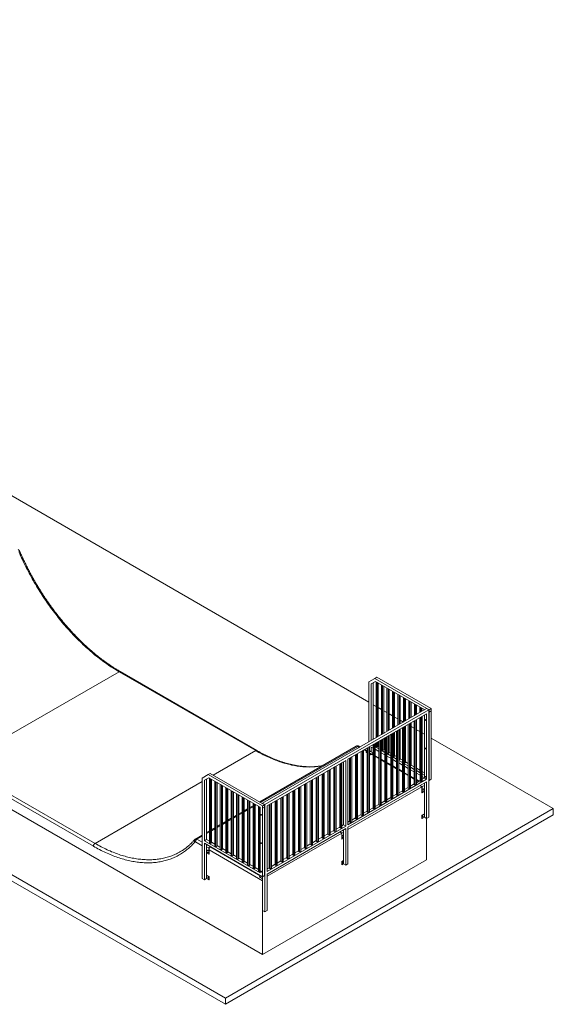
# Model space of a CAD drawing. Units: millimetres. Extents: x 873 to 82087, y 909 to 48932.
# Drawn here: x 75183 to 82087, y 24435 to 37171 of the extents above; entities that cross this region are included whole.
import ezdxf

# ---------------------------------------------------------------- set-up
doc = ezdxf.new("R2010")
doc.units = ezdxf.units.MM
doc.layers.add('ISOMETRIC', color=7, linetype='Continuous')

# ---------------------------------------------------------------- blocks, each defined once
blk = doc.blocks.new('B110E')
at = {"linetype": 'Continuous', "lineweight": 15}
for p, q in [((79702, 28343), (64409, 37171)), ((60167, 34722), (77844, 24516)), ((60167, 34640), (77844, 24435)), ((78324, 25078), (67518, 31316)), ((74390, 27537), (76469, 28737)), ((78237, 27716), (76469, 28737)), ((78252, 27718), (76484, 28738)), ((79805, 28667), (79777, 28651)), ((80508, 28261), (79805, 28667)), ((79702, 28607), (79777, 28651)), ((79702, 28607), (79702, 27829)), ((79788, 28611), (79730, 28578)), ((79758, 28594), (79730, 28578)), ((79730, 28578), (79730, 27845)), ((79788, 28611), (79758, 28594)), ((79758, 28594), (79758, 27861)), ((80479, 28245), (79777, 28651)), ((80423, 28245), (79788, 28611)), ((79794, 28608), (79794, 27882)), ((79808, 28600), (79808, 27890)), ((79822, 28592), (79822, 27898)), ((79864, 28567), (79864, 27922)), ((79878, 28559), (79878, 27931)), ((79893, 28551), (79893, 27939)), ((79935, 28527), (79935, 27963)), ((79949, 28518), (79949, 27971)), ((79963, 28510), (79963, 27980)), ((80006, 28486), (80006, 28004)), ((80020, 28478), (80020, 28012)), ((80034, 28469), (80034, 28020)), ((80076, 28445), (80076, 28045)), ((80091, 28437), (80091, 28053)), ((80105, 28429), (80105, 28061)), ((80147, 28404), (80147, 28086)), ((79794, 28289), (79758, 28310)), ((80161, 28396), (80161, 28094)), ((80175, 28388), (80175, 28102)), ((80218, 28363), (80218, 28127)), ((80232, 28355), (80232, 28135)), ((80246, 28347), (80246, 28143)), ((80289, 28323), (80289, 28167)), ((80303, 28314), (80303, 28176)), ((80317, 28306), (80317, 28184)), ((80359, 28282), (80359, 28208)), ((78326, 27035), (80448, 28259)), ((78355, 27018), (80476, 28243)), ((79429, 27606), (80448, 28194)), ((79864, 28249), (79822, 28273)), ((79935, 28208), (79893, 28232)), ((80006, 28167), (79963, 28192)), ((80076, 28126), (80034, 28151)), ((80373, 28274), (80373, 28216)), ((80377, 28153), (80377, 27312)), ((80388, 28265), (80388, 28225)), ((80391, 28161), (80391, 27320)), ((80419, 28178), (80419, 27361)), ((80448, 28259), (80476, 28243)), ((80448, 28194), (80448, 27345)), ((80476, 28243), (80476, 26855)), ((80479, 28245), (80508, 28261)), ((80479, 28245), (80479, 27330)), ((80481, 28244), (80506, 28258)), ((80481, 28215), (80481, 28244)), ((80506, 28230), (80481, 28215)), ((80481, 28215), (80506, 28230)), ((80506, 28258), (80506, 28230)), ((80506, 28230), (80506, 28258)), ((80506, 28230), (80506, 28230)), ((80508, 27347), (80508, 28261)), ((80147, 28086), (80105, 28110)), ((80149, 28021), (80149, 27180)), ((80163, 28030), (80163, 27189)), ((80175, 28037), (80175, 27563)), ((80211, 28049), (80203, 28053)), ((80211, 28057), (80211, 27232)), ((80225, 28065), (80225, 27224)), ((80239, 28074), (80239, 27232)), ((80246, 28078), (80246, 27522)), ((80287, 28005), (80246, 28028)), ((80287, 28101), (80287, 27276)), ((80301, 28109), (80301, 27268)), ((80315, 28117), (80315, 27276)), ((80317, 28118), (80317, 27481)), ((80359, 28143), (80359, 27441)), ((80363, 28145), (80363, 27320)), ((79935, 27898), (79935, 27057)), ((79949, 27906), (79949, 27677)), ((79963, 27914), (79963, 27686)), ((79983, 27926), (79983, 27101)), ((79997, 27934), (79997, 27093)), ((80011, 27942), (80011, 27101)), ((80020, 27947), (80020, 27637)), ((80034, 27955), (80034, 27645)), ((80059, 27969), (80059, 27145)), ((80073, 27978), (80073, 27137)), ((80087, 27986), (80087, 27145)), ((80091, 27988), (80091, 27596)), ((80105, 27996), (80105, 27604)), ((80135, 28013), (80135, 27189)), ((80359, 27963), (80317, 27987)), ((80419, 27928), (80391, 27945)), ((79536, 27773), (78288, 27053)), ((79556, 27771), (78299, 27046)), ((79579, 27758), (79556, 27771)), ((79588, 27763), (79571, 27773)), ((79707, 27766), (79707, 26925)), ((79755, 27782), (79744, 27788)), ((79755, 27794), (79755, 26969)), ((79769, 27802), (79769, 26961)), ((79783, 27810), (79783, 26969)), ((79794, 27792), (79783, 27798)), ((79831, 27738), (79783, 27765)), ((79794, 27816), (79794, 27767)), ((79794, 27767), (79808, 27759)), ((79808, 27825), (79808, 27759)), ((79808, 27759), (79822, 27767)), ((79822, 27833), (79822, 27767)), ((79831, 27770), (79822, 27775)), ((79831, 27838), (79831, 27013)), ((79845, 27846), (79845, 27005)), ((79859, 27854), (79859, 27013)), ((79864, 27857), (79864, 27726)), ((79878, 27865), (79878, 27718)), ((79893, 27873), (79893, 27726)), ((79907, 27882), (79907, 27057)), ((79921, 27890), (79921, 27049)), ((82087, 26966), (80508, 27877)), ((77687, 27399), (78237, 27716)), ((79527, 27662), (79527, 26838)), ((79541, 27670), (79541, 26829)), ((79555, 27679), (79555, 26838)), ((79603, 27706), (79603, 26881)), ((79617, 27714), (79617, 26873)), ((79631, 27722), (79631, 26881)), ((79675, 27703), (79636, 27725)), ((79679, 27711), (79645, 27730)), ((79666, 27698), (79679, 27705)), ((79679, 27691), (79666, 27698)), ((79666, 27694), (79666, 27698)), ((79679, 27687), (79666, 27694)), ((79679, 27750), (79679, 26925)), ((79693, 27758), (79693, 26917)), ((79730, 27702), (79707, 27715)), ((79723, 27665), (79707, 27674)), ((79723, 27662), (79707, 27671)), ((79724, 27675), (79720, 27677)), ((79723, 27665), (79755, 27684)), ((79755, 27680), (79723, 27662)), ((79723, 27662), (79723, 27665)), ((79730, 27763), (79730, 27702)), ((79755, 27749), (79730, 27763)), ((79755, 27688), (79730, 27702)), ((79755, 27657), (79734, 27668)), ((79755, 27667), (79743, 27673)), ((79831, 27705), (79783, 27733)), ((79831, 27623), (79783, 27650)), ((79831, 27613), (79783, 27640)), ((79864, 27751), (79859, 27754)), ((79907, 27694), (79859, 27721)), ((79907, 27661), (79859, 27689)), ((79864, 27726), (79878, 27718)), ((79878, 27718), (79893, 27726)), ((79907, 27726), (79893, 27735)), ((79935, 27686), (79949, 27677)), ((79983, 27650), (79935, 27677)), ((79983, 27617), (79935, 27645)), ((79949, 27677), (79963, 27686)), ((79983, 27683), (79963, 27694)), ((80011, 27642), (80020, 27637)), ((80020, 27637), (80034, 27645)), ((80059, 27639), (80034, 27653)), ((74390, 27537), (76158, 26516)), ((78383, 27002), (79401, 27590)), ((79276, 27517), (79276, 26676)), ((79323, 27545), (79323, 26720)), ((79338, 27553), (79338, 26712)), ((79352, 27561), (79352, 26720)), ((79373, 27573), (79373, 26757)), ((79401, 27590), (79401, 26741)), ((79429, 27606), (79429, 26757)), ((79451, 27618), (79451, 26794)), ((79465, 27627), (79465, 26785)), ((79479, 27635), (79479, 26794)), ((79907, 27579), (79859, 27607)), ((79907, 27569), (79859, 27596)), ((79983, 27535), (79935, 27563)), ((79983, 27525), (79935, 27552)), ((80059, 27606), (80011, 27634)), ((80059, 27573), (80011, 27601)), ((80059, 27491), (80011, 27519)), ((80087, 27598), (80091, 27596)), ((80135, 27562), (80087, 27590)), ((80135, 27529), (80087, 27557)), ((80091, 27596), (80105, 27604)), ((80135, 27595), (80105, 27612)), ((80163, 27556), (80175, 27563)), ((80211, 27518), (80163, 27546)), ((80211, 27486), (80163, 27513)), ((80211, 27551), (80175, 27571)), ((80239, 27518), (80246, 27522)), ((80287, 27507), (80246, 27530)), ((76137, 26480), (74369, 27500)), ((77545, 27362), (77620, 27406)), ((77648, 27422), (77620, 27406)), ((78323, 27000), (77620, 27406)), ((78351, 27016), (77648, 27422)), ((79048, 27386), (79048, 26545)), ((79095, 27413), (79095, 26589)), ((79109, 27421), (79109, 26580)), ((79124, 27430), (79124, 26589)), ((79171, 27457), (79171, 26632)), ((79185, 27465), (79185, 26624)), ((79200, 27473), (79200, 26632)), ((79247, 27501), (79247, 26676)), ((79262, 27509), (79262, 26668)), ((80059, 27481), (80011, 27509)), ((80135, 27447), (80087, 27475)), ((80135, 27437), (80087, 27465)), ((80211, 27403), (80163, 27431)), ((80211, 27393), (80163, 27421)), ((80287, 27474), (80239, 27502)), ((80287, 27442), (80239, 27469)), ((80287, 27360), (80239, 27387)), ((80315, 27480), (80317, 27481)), ((80363, 27430), (80315, 27458)), ((80363, 27398), (80315, 27425)), ((80359, 27465), (80317, 27490)), ((80359, 27441), (80363, 27439)), ((80419, 27430), (80391, 27447)), ((80419, 27398), (80391, 27414)), ((76158, 26516), (77545, 27317)), ((77545, 27362), (77545, 26061)), ((77632, 27366), (77573, 27332)), ((77602, 27349), (77573, 27332)), ((77573, 27332), (77573, 26551)), ((77632, 27366), (77602, 27349)), ((77602, 27349), (77602, 26567)), ((78295, 26984), (77632, 27366)), ((77637, 27363), (77637, 26522)), ((77651, 27355), (77651, 26514)), ((77665, 27347), (77665, 26522)), ((77708, 27322), (77708, 26481)), ((77722, 27314), (77722, 26473)), ((77736, 27306), (77736, 26481)), ((77778, 27282), (77778, 26441)), ((77792, 27273), (77792, 26432)), ((77807, 27265), (77807, 26441)), ((78867, 27282), (78867, 26457)), ((78881, 27290), (78881, 26449)), ((78896, 27298), (78896, 26457)), ((78943, 27325), (78943, 26501)), ((78957, 27334), (78957, 26493)), ((78972, 27342), (78972, 26501)), ((79019, 27369), (79019, 26545)), ((79033, 27378), (79033, 26536)), ((79429, 26757), (80448, 27345)), ((79429, 26724), (80448, 27312)), ((80287, 27349), (80239, 27377)), ((80239, 27257), (80287, 27285)), ((80287, 27276), (80301, 27268)), ((80301, 27268), (80315, 27276)), ((80352, 27322), (80315, 27343)), ((80343, 27317), (80315, 27333)), ((80315, 27301), (80363, 27328)), ((80363, 27320), (80377, 27312)), ((80388, 27249), (80364, 27263)), ((80366, 27265), (80391, 27251)), ((80377, 27312), (80391, 27320)), ((80419, 27365), (80391, 27381)), ((80391, 27345), (80419, 27361)), ((80419, 27267), (80391, 27251)), ((80448, 27345), (80419, 27361)), ((80419, 27296), (80419, 26855)), ((80448, 27312), (80448, 26838)), ((80479, 27330), (80476, 27332)), ((80479, 27330), (80508, 27347)), ((77849, 27241), (77849, 26400)), ((77863, 27233), (77863, 26392)), ((77877, 27224), (77877, 26400)), ((77920, 27200), (77920, 26359)), ((77934, 27192), (77934, 26351)), ((77948, 27184), (77948, 26359)), ((77990, 27159), (77990, 26318)), ((78005, 27151), (78005, 26310)), ((78019, 27143), (78019, 26318)), ((78639, 27150), (78639, 26325)), ((78653, 27158), (78653, 26317)), ((78668, 27166), (78668, 26325)), ((78715, 27194), (78715, 26369)), ((78729, 27202), (78729, 26361)), ((78744, 27210), (78744, 26369)), ((78791, 27238), (78791, 26413)), ((78805, 27246), (78805, 26405)), ((78820, 27254), (78820, 26413)), ((79429, 26696), (80388, 27249)), ((80011, 27125), (80059, 27153)), ((80059, 27145), (80073, 27137)), ((80073, 27137), (80087, 27145)), ((80087, 27169), (80135, 27197)), ((80135, 27189), (80149, 27180)), ((80149, 27180), (80163, 27189)), ((80163, 27213), (80211, 27241)), ((80211, 27232), (80225, 27224)), ((80225, 27224), (80239, 27232)), ((80388, 27171), (80388, 27249)), ((80391, 27169), (80388, 27171)), ((80391, 27169), (80391, 27251)), ((80391, 27169), (80419, 27186)), ((80406, 27222), (80406, 27223)), ((80406, 27197), (80406, 27198)), ((78061, 27118), (78061, 26277)), ((78075, 27110), (78075, 26269)), ((78089, 27102), (78089, 26277)), ((78132, 27077), (78132, 26236)), ((78146, 27069), (78146, 26228)), ((78160, 27061), (78160, 26236)), ((78203, 27004), (78160, 26979)), ((78203, 27037), (78203, 26196)), ((78217, 27029), (78217, 26187)), ((78231, 27020), (78231, 27020)), ((78231, 27020), (78231, 26196)), ((78243, 27014), (78231, 27007)), ((78323, 27000), (78351, 27016)), ((78325, 26999), (78349, 27013)), ((78326, 27035), (78355, 27018)), ((78326, 27031), (78326, 27035)), ((78328, 27032), (78353, 27017)), ((78328, 27030), (78328, 27032)), ((78349, 27013), (78349, 26985)), ((78349, 26985), (78349, 27013)), ((78351, 27016), (78353, 27017)), ((78351, 27016), (78351, 26102)), ((78353, 27017), (78353, 26989)), ((78355, 27018), (78355, 25630)), ((78383, 27002), (78383, 26153)), ((78411, 27018), (78411, 26194)), ((78425, 27026), (78425, 26185)), ((78439, 27035), (78439, 26194)), ((78487, 27062), (78487, 26237)), ((78501, 27070), (78501, 26229)), ((78516, 27079), (78516, 26237)), ((78563, 27106), (78563, 26281)), ((78577, 27114), (78577, 26273)), ((78592, 27122), (78592, 26281)), ((79783, 26994), (79831, 27021)), ((79831, 27013), (79845, 27005)), ((79845, 27005), (79859, 27013)), ((79859, 27038), (79907, 27065)), ((79907, 27057), (79921, 27049)), ((79921, 27049), (79935, 27057)), ((79935, 27081), (79983, 27109)), ((79983, 27101), (79997, 27093)), ((79997, 27093), (80011, 27101)), ((77844, 24516), (82087, 26966)), ((77844, 24435), (82087, 26884)), ((77990, 26881), (77948, 26857)), ((78061, 26922), (78019, 26898)), ((78061, 26909), (78019, 26884)), ((78132, 26963), (78089, 26939)), ((78132, 26950), (78089, 26925)), ((78203, 26990), (78160, 26966)), ((78273, 26996), (78273, 26155)), ((78287, 26988), (78287, 26147)), ((78295, 26984), (78295, 26134)), ((78323, 27000), (78323, 26085)), ((78325, 26970), (78325, 26999)), ((78349, 26985), (78325, 26970)), ((78325, 26970), (78349, 26985)), ((78349, 26985), (78349, 26985)), ((78353, 26989), (78351, 26990)), ((79555, 26862), (79603, 26890)), ((79603, 26881), (79617, 26873)), ((79617, 26873), (79631, 26881)), ((79631, 26906), (79679, 26933)), ((79679, 26925), (79693, 26917)), ((79693, 26917), (79707, 26925)), ((79707, 26950), (79755, 26977)), ((79755, 26969), (79769, 26961)), ((79769, 26961), (79783, 26969)), ((80388, 26881), (80419, 26899)), ((80388, 26840), (80388, 26881)), ((80388, 26881), (80391, 26879)), ((80419, 26896), (80391, 26879)), ((80391, 26879), (80391, 26838)), ((82087, 26966), (82087, 26884)), ((77778, 26759), (77736, 26734)), ((77849, 26800), (77807, 26775)), ((77849, 26786), (77807, 26762)), ((77920, 26841), (77877, 26816)), ((77920, 26827), (77877, 26803)), ((77990, 26868), (77948, 26843)), ((79352, 26745), (79373, 26757)), ((79401, 26741), (79373, 26757)), ((79429, 26790), (79451, 26802)), ((79451, 26794), (79465, 26785)), ((79465, 26785), (79479, 26794)), ((79479, 26818), (79527, 26846)), ((79527, 26838), (79541, 26829)), ((79541, 26829), (79555, 26838)), ((80391, 26838), (80388, 26840)), ((80419, 26855), (80391, 26838)), ((80402, 26869), (80402, 26869)), ((80419, 26855), (80448, 26838)), ((80446, 26840), (80446, 26302)), ((80448, 26838), (80476, 26855)), ((77545, 26624), (77457, 26573)), ((77637, 26677), (77602, 26657)), ((77637, 26664), (77602, 26643)), ((77708, 26718), (77665, 26694)), ((77708, 26705), (77665, 26680)), ((77778, 26745), (77736, 26721)), ((78383, 26153), (79401, 26741)), ((78383, 26120), (79401, 26708)), ((78383, 26092), (79349, 26649)), ((79124, 26613), (79171, 26641)), ((79171, 26632), (79185, 26624)), ((79185, 26624), (79200, 26632)), ((79200, 26657), (79247, 26684)), ((79247, 26676), (79262, 26668)), ((79262, 26668), (79276, 26676)), ((79276, 26701), (79323, 26728)), ((79323, 26720), (79338, 26712)), ((79349, 26649), (79324, 26663)), ((79327, 26665), (79352, 26651)), ((79338, 26712), (79352, 26720)), ((79349, 26571), (79349, 26649)), ((79373, 26663), (79352, 26651)), ((79352, 26651), (79352, 26569)), ((79373, 26692), (79373, 26251)), ((79401, 26708), (79401, 26234)), ((79429, 26724), (79429, 26251)), ((77545, 26483), (77456, 26535)), ((77545, 26611), (77477, 26571)), ((77477, 26571), (77545, 26532)), ((77602, 26567), (77573, 26551)), ((78295, 26134), (77573, 26551)), ((78323, 26085), (77573, 26518)), ((77573, 26518), (77573, 26045)), ((77637, 26547), (77602, 26567)), ((77602, 26502), (77602, 26473)), ((77606, 26497), (77609, 26495)), ((77637, 26522), (77651, 26514)), ((77651, 26514), (77665, 26522)), ((77708, 26506), (77665, 26530)), ((78896, 26481), (78943, 26509)), ((78943, 26501), (78957, 26493)), ((78957, 26493), (78972, 26501)), ((78972, 26525), (79019, 26553)), ((79019, 26545), (79033, 26536)), ((79033, 26536), (79048, 26545)), ((79048, 26569), (79095, 26597)), ((79095, 26589), (79109, 26580)), ((79109, 26580), (79124, 26589)), ((79352, 26569), (79349, 26571)), ((79352, 26569), (79373, 26581)), ((77602, 26473), (77602, 26392)), ((77630, 26457), (77602, 26473)), ((77602, 26392), (77602, 26102)), ((77630, 26375), (77602, 26392)), ((77630, 26457), (77655, 26471)), ((77630, 26375), (77630, 26457)), ((77633, 26377), (77630, 26375)), ((77657, 26470), (77633, 26455)), ((77633, 26455), (77633, 26377)), ((78324, 26034), (77633, 26432)), ((77640, 26476), (77640, 26476)), ((77640, 26476), (77645, 26474)), ((77655, 26468), (78303, 26094)), ((77708, 26481), (77722, 26473)), ((77722, 26473), (77736, 26481)), ((77778, 26465), (77736, 26490)), ((77778, 26441), (77792, 26432)), ((77792, 26432), (77807, 26441)), ((77849, 26424), (77807, 26449)), ((77849, 26400), (77863, 26392)), ((77863, 26392), (77877, 26400)), ((77920, 26383), (77877, 26408)), ((77990, 26343), (77948, 26367)), ((78668, 26350), (78715, 26377)), ((78715, 26369), (78729, 26361)), ((78729, 26361), (78744, 26369)), ((78744, 26394), (78791, 26421)), ((78791, 26413), (78805, 26405)), ((78805, 26405), (78820, 26413)), ((78820, 26437), (78867, 26465)), ((78867, 26457), (78881, 26449)), ((78881, 26449), (78896, 26457)), ((77920, 26359), (77934, 26351)), ((77934, 26351), (77948, 26359)), ((77990, 26318), (78005, 26310)), ((78005, 26310), (78019, 26318)), ((78061, 26302), (78019, 26326)), ((78061, 26277), (78075, 26269)), ((78075, 26269), (78089, 26277)), ((78132, 26261), (78089, 26285)), ((78132, 26236), (78146, 26228)), ((78146, 26228), (78160, 26236)), ((78203, 26220), (78160, 26245)), ((80446, 26302), (78324, 25078)), ((78439, 26218), (78487, 26246)), ((78487, 26237), (78501, 26229)), ((78501, 26229), (78516, 26237)), ((78516, 26262), (78563, 26290)), ((78563, 26281), (78577, 26273)), ((78577, 26273), (78592, 26281)), ((78592, 26306), (78639, 26333)), ((78639, 26325), (78653, 26317)), ((78653, 26317), (78668, 26325)), ((79349, 26281), (79373, 26295)), ((79349, 26281), (79352, 26279)), ((79349, 26240), (79349, 26281)), ((79352, 26238), (79349, 26240)), ((79373, 26291), (79352, 26279)), ((79352, 26279), (79352, 26238)), ((79373, 26251), (79352, 26238)), ((79373, 26251), (79401, 26234)), ((79401, 26234), (79429, 26251)), ((78203, 26196), (78217, 26187)), ((78217, 26187), (78231, 26196)), ((78273, 26179), (78231, 26204)), ((78273, 26155), (78287, 26147)), ((78287, 26147), (78295, 26151)), ((78383, 26185), (78411, 26202)), ((78383, 26120), (78383, 25647)), ((78411, 26194), (78425, 26185)), ((78425, 26185), (78439, 26194)), ((77573, 26045), (77545, 26061)), ((77573, 26045), (77602, 26061)), ((77633, 26087), (77602, 26105)), ((77602, 26061), (77602, 26102)), ((77630, 26085), (77602, 26102)), ((77630, 26045), (77602, 26061)), ((77622, 26069), (77622, 26069)), ((77630, 26085), (77633, 26087)), ((77630, 26045), (77630, 26085)), ((77633, 26046), (77630, 26045)), ((77633, 26087), (77633, 26046)), ((78284, 26083), (78305, 26096)), ((78284, 26080), (78284, 26083)), ((78284, 26083), (78326, 26059)), ((78324, 26057), (78284, 26080)), ((78323, 26085), (78351, 26102)), ((78324, 25979), (78324, 26057)), ((78326, 25647), (78326, 26087)), ((78326, 26059), (78326, 25977)), ((78326, 26059), (78326, 26059)), ((78324, 25979), (78324, 25689)), ((78326, 25977), (78324, 25979)), ((78326, 25977), (78326, 25977)), ((78324, 25689), (78326, 25691)), ((78324, 25689), (78326, 25687)), ((78324, 25648), (78324, 25689)), ((78324, 25648), (78324, 25078)), ((78324, 25648), (78326, 25647)), ((78326, 25687), (78326, 25687)), ((78326, 25687), (78326, 25647)), ((78326, 25647), (78326, 25647)), ((78326, 25647), (78355, 25630)), ((78355, 25630), (78383, 25647)), ((77844, 24516), (77844, 24435))]:
    blk.add_line(p, q, dxfattribs=at)
at = {"linetype": 'Continuous', "lineweight": 15, "flags": 128}
for points in [[(75173, 30287), (75176, 30288), (75178, 30289), (75179, 30291), (75181, 30292), (75182, 30293), (75183, 30294), (75183, 30294), (75183, 30295), (75183, 30295)], [(76469, 28737), (76449, 28748), (76430, 28760), (76410, 28772), (76390, 28785), (76371, 28797), (76351, 28810), (76332, 28823), (76312, 28837), (76293, 28850), (76273, 28864), (76254, 28878), (76234, 28893), (76215, 28908), (76195, 28923), (76176, 28938), (76157, 28953), (76138, 28969), (76119, 28985), (76099, 29002), (76080, 29018), (76061, 29035), (76043, 29052), (76024, 29069), (76005, 29086), (75986, 29104), (75968, 29122), (75949, 29140), (75931, 29159), (75912, 29177), (75894, 29196), (75876, 29215), (75858, 29234), (75840, 29254), (75822, 29273), (75804, 29293), (75786, 29313), (75769, 29333), (75751, 29354), (75734, 29374), (75717, 29395), (75700, 29416), (75683, 29437), (75666, 29459), (75649, 29480), (75632, 29502), (75616, 29524), (75599, 29546), (75583, 29568), (75567, 29590), (75551, 29612), (75535, 29635), (75520, 29658), (75504, 29681), (75489, 29704), (75474, 29727), (75459, 29750), (75444, 29773), (75429, 29797), (75415, 29821), (75400, 29844), (75386, 29868), (75372, 29892), (75358, 29916), (75345, 29940), (75331, 29965), (75318, 29989), (75305, 30013), (75292, 30038), (75279, 30063), (75267, 30087), (75254, 30112), (75242, 30137), (75230, 30162), (75218, 30187), (75207, 30212), (75195, 30237), (75184, 30262), (75173, 30287)], [(76469, 28737), (76471, 28738), (76474, 28739), (76476, 28740), (76478, 28740), (76480, 28740), (76482, 28739), (76484, 28738)], [(80429, 28115), (80429, 28116), (80430, 28117), (80430, 28117), (80431, 28118), (80432, 28118), (80433, 28117), (80434, 28117), (80435, 28116), (80436, 28114), (80437, 28113), (80437, 28112), (80438, 28110), (80438, 28109), (80437, 28108), (80437, 28107), (80436, 28107), (80435, 28107), (80434, 28107), (80433, 28108), (80432, 28108), (80431, 28109), (80430, 28111), (80430, 28112), (80429, 28113), (80429, 28115)], [(80431, 28116), (80431, 28117), (80432, 28118)], [(80437, 28108), (80437, 28108), (80436, 28108), (80435, 28109), (80434, 28109), (80433, 28110), (80432, 28112), (80432, 28113), (80431, 28114), (80431, 28116)], [(79556, 27771), (79553, 27773), (79550, 27774), (79547, 27775), (79545, 27775), (79542, 27775), (79540, 27775), (79538, 27774), (79536, 27773)], [(79556, 27771), (79558, 27773), (79560, 27774), (79563, 27774), (79565, 27774), (79567, 27774), (79569, 27774), (79571, 27773)], [(78237, 27716), (78239, 27718), (78241, 27719), (78244, 27719), (78246, 27719), (78248, 27719), (78250, 27719), (78252, 27718)], [(79095, 27519), (79090, 27518), (79073, 27515), (79057, 27513), (79040, 27511), (79023, 27509), (79006, 27507), (78989, 27506), (78972, 27505), (78954, 27505), (78937, 27504), (78919, 27505), (78901, 27505), (78884, 27506), (78866, 27507), (78848, 27508), (78830, 27510), (78811, 27512), (78793, 27514), (78775, 27517), (78756, 27520), (78738, 27523), (78719, 27526), (78701, 27530), (78682, 27535), (78663, 27539), (78644, 27544), (78625, 27549), (78606, 27555), (78587, 27560), (78568, 27566), (78549, 27573), (78529, 27580), (78510, 27587), (78491, 27594), (78471, 27602), (78452, 27609), (78432, 27618), (78413, 27626), (78393, 27635), (78374, 27644), (78354, 27654), (78335, 27663), (78315, 27673), (78295, 27684), (78276, 27694), (78256, 27705), (78237, 27716)], [(79726, 27675), (79727, 27676), (79728, 27677), (79728, 27677), (79728, 27678), (79727, 27679), (79726, 27680), (79725, 27680), (79724, 27680), (79722, 27680), (79721, 27680), (79720, 27680), (79719, 27679), (79718, 27678), (79718, 27678), (79718, 27677), (79718, 27676), (79719, 27675), (79720, 27675), (79721, 27675), (79723, 27675), (79724, 27675), (79725, 27675), (79726, 27675)], [(80429, 27747), (80429, 27748), (80430, 27749), (80430, 27750), (80431, 27750), (80432, 27750), (80433, 27750), (80434, 27749), (80435, 27748), (80436, 27747), (80437, 27746), (80437, 27744), (80438, 27743), (80438, 27742), (80437, 27741), (80437, 27740), (80436, 27739), (80435, 27739), (80434, 27740), (80433, 27740), (80432, 27741), (80431, 27742), (80430, 27743), (80430, 27745), (80429, 27746), (80429, 27747)], [(80431, 27748), (80431, 27749), (80432, 27750)], [(80437, 27740), (80437, 27740), (80436, 27741), (80435, 27741), (80434, 27742), (80433, 27743), (80432, 27744), (80432, 27746), (80431, 27747), (80431, 27748)], [(80429, 27380), (80429, 27381), (80430, 27382), (80430, 27383), (80431, 27383), (80432, 27383), (80433, 27382), (80434, 27382), (80435, 27381), (80436, 27380), (80437, 27378), (80437, 27377), (80438, 27376), (80438, 27374), (80437, 27373), (80437, 27373), (80436, 27372), (80435, 27372), (80434, 27372), (80433, 27373), (80432, 27373), (80431, 27375), (80430, 27376), (80430, 27377), (80429, 27379), (80429, 27380)], [(80431, 27381), (80431, 27382), (80432, 27383)], [(80377, 27271), (80377, 27271), (80377, 27271)], [(80437, 27373), (80437, 27373), (80436, 27373), (80435, 27374), (80434, 27375), (80433, 27376), (80432, 27377), (80432, 27378), (80431, 27380), (80431, 27381)], [(80405, 27214), (80406, 27215), (80407, 27216), (80408, 27217), (80408, 27218), (80409, 27219), (80409, 27220), (80409, 27221), (80408, 27222), (80407, 27223), (80407, 27223), (80406, 27222), (80405, 27222), (80404, 27221), (80403, 27220), (80402, 27219), (80402, 27218), (80402, 27216), (80402, 27215), (80402, 27214), (80403, 27214), (80403, 27214), (80404, 27214), (80405, 27214)], [(80405, 27190), (80406, 27190), (80407, 27191), (80408, 27192), (80408, 27194), (80409, 27195), (80409, 27196), (80409, 27197), (80408, 27198), (80407, 27198), (80407, 27198), (80406, 27198), (80405, 27197), (80404, 27197), (80403, 27196), (80402, 27194), (80402, 27193), (80402, 27192), (80402, 27191), (80402, 27190), (80403, 27189), (80403, 27189), (80404, 27189), (80405, 27190)], [(78313, 26883), (78313, 26884), (78312, 26886), (78312, 26887), (78311, 26888), (78310, 26890), (78309, 26890), (78308, 26891), (78307, 26891), (78306, 26891), (78305, 26890), (78305, 26890), (78304, 26889), (78304, 26887), (78305, 26886), (78305, 26885), (78306, 26883), (78307, 26882), (78308, 26881), (78309, 26881), (78310, 26880), (78311, 26880), (78312, 26880), (78312, 26881), (78313, 26882), (78313, 26883)], [(78312, 26881), (78312, 26881), (78311, 26882), (78310, 26882), (78309, 26883), (78308, 26884), (78307, 26886), (78307, 26887), (78306, 26888), (78306, 26890), (78307, 26891), (78307, 26891)], [(80402, 26861), (80403, 26862), (80404, 26863), (80404, 26864), (80405, 26865), (80405, 26866), (80405, 26867), (80405, 26868), (80405, 26869), (80404, 26869), (80403, 26870), (80402, 26869), (80401, 26869), (80400, 26868), (80399, 26867), (80399, 26866), (80398, 26864), (80398, 26863), (80398, 26862), (80399, 26861), (80399, 26861), (80400, 26860), (80401, 26861), (80402, 26861)], [(79344, 26675), (79345, 26675), (79345, 26675)], [(79362, 26612), (79361, 26612), (79360, 26612), (79360, 26612), (79359, 26612), (79359, 26613), (79359, 26614), (79359, 26616), (79359, 26617), (79360, 26618), (79361, 26619), (79362, 26620), (79363, 26620), (79364, 26621), (79364, 26621), (79365, 26620), (79366, 26619), (79366, 26618), (79366, 26617), (79365, 26616), (79365, 26615), (79364, 26614), (79363, 26613), (79362, 26612)], [(77450, 26534), (77439, 26522), (77427, 26509), (77416, 26497), (77404, 26486), (77392, 26474), (77380, 26463), (77368, 26452), (77355, 26441), (77342, 26431), (77329, 26421), (77316, 26411), (77303, 26402), (77290, 26393), (77276, 26384), (77262, 26375), (77248, 26367), (77234, 26359), (77219, 26352), (77205, 26344), (77190, 26337), (77175, 26331), (77160, 26324), (77145, 26318), (77130, 26313), (77114, 26307), (77098, 26302), (77083, 26298), (77067, 26293), (77050, 26289), (77034, 26285), (77018, 26282), (77001, 26279), (76984, 26276), (76968, 26273), (76951, 26271), (76934, 26269), (76916, 26268), (76899, 26266), (76882, 26266), (76864, 26265), (76846, 26265), (76828, 26265), (76810, 26265), (76792, 26266), (76774, 26267), (76756, 26268), (76738, 26270), (76719, 26272), (76701, 26274), (76682, 26277), (76663, 26280), (76645, 26283), (76626, 26287), (76607, 26291), (76588, 26295), (76569, 26300), (76549, 26305), (76530, 26310), (76511, 26315), (76492, 26321), (76472, 26328), (76453, 26334), (76433, 26341), (76414, 26348), (76394, 26355), (76374, 26363), (76355, 26371), (76335, 26379), (76315, 26388), (76295, 26397), (76276, 26406), (76256, 26416), (76236, 26426), (76216, 26436), (76196, 26446), (76176, 26457), (76156, 26468), (76137, 26480)], [(76137, 26480), (76137, 26482), (76137, 26485), (76138, 26488), (76139, 26491), (76140, 26494), (76141, 26497), (76143, 26500), (76144, 26503), (76146, 26506), (76149, 26509), (76151, 26511), (76153, 26513), (76155, 26515), (76158, 26516)], [(76158, 26516), (76177, 26505), (76197, 26494), (76217, 26484), (76236, 26473), (76256, 26463), (76275, 26454), (76295, 26444), (76314, 26435), (76334, 26426), (76353, 26418), (76373, 26409), (76392, 26401), (76412, 26394), (76431, 26386), (76450, 26379), (76470, 26373), (76489, 26366), (76508, 26360), (76527, 26354), (76546, 26349), (76565, 26344), (76584, 26339), (76603, 26334), (76622, 26330), (76640, 26326), (76659, 26323), (76677, 26319), (76696, 26317), (76714, 26314), (76733, 26312), (76751, 26310), (76769, 26308), (76787, 26307), (76805, 26306), (76823, 26305), (76840, 26304), (76858, 26304), (76875, 26305), (76893, 26305), (76910, 26306), (76927, 26307), (76944, 26309), (76961, 26311), (76978, 26313), (76994, 26315), (77011, 26318), (77027, 26321), (77043, 26325), (77059, 26328), (77075, 26332), (77091, 26337), (77107, 26341), (77122, 26346), (77138, 26352), (77153, 26357), (77168, 26363), (77183, 26370), (77197, 26376), (77212, 26383), (77226, 26390), (77240, 26398), (77249, 26402)], [(77450, 26534), (77448, 26537), (77446, 26540), (77445, 26543), (77444, 26546), (77444, 26549), (77443, 26552), (77443, 26555), (77444, 26558), (77445, 26560), (77446, 26563), (77447, 26565), (77448, 26566)], [(77456, 26535), (77456, 26537), (77456, 26540), (77457, 26543), (77458, 26546), (77459, 26550), (77460, 26553), (77462, 26556), (77464, 26558), (77466, 26561), (77468, 26564), (77470, 26566), (77472, 26568), (77474, 26570), (77477, 26571)], [(77457, 26573), (77459, 26574), (77461, 26575), (77463, 26575), (77466, 26575), (77469, 26575), (77471, 26574), (77474, 26573), (77477, 26571)], [(77605, 26500), (77605, 26499), (77604, 26499), (77604, 26498), (77604, 26497), (77604, 26496), (77605, 26496), (77606, 26495), (77607, 26495), (77608, 26495), (77610, 26495), (77611, 26495), (77612, 26496), (77612, 26496)], [(78313, 26516), (78313, 26517), (78312, 26518), (78312, 26520), (78311, 26521), (78310, 26522), (78309, 26523), (78308, 26523), (78307, 26524), (78306, 26524), (78305, 26523), (78305, 26522), (78304, 26521), (78304, 26520), (78305, 26519), (78305, 26517), (78306, 26516), (78307, 26515), (78308, 26514), (78309, 26513), (78310, 26513), (78311, 26513), (78312, 26513), (78312, 26514), (78313, 26515), (78313, 26516)], [(78312, 26514), (78312, 26514), (78311, 26514), (78310, 26515), (78309, 26516), (78308, 26517), (78307, 26518), (78307, 26520), (78306, 26521), (78306, 26522), (78307, 26523), (78307, 26524)], [(79362, 26587), (79361, 26587), (79360, 26587), (79360, 26587), (79359, 26588), (79359, 26589), (79359, 26590), (79359, 26591), (79359, 26592), (79360, 26593), (79361, 26594), (79362, 26595), (79363, 26596), (79364, 26596), (79364, 26596), (79365, 26596), (79366, 26595), (79366, 26594), (79366, 26593), (79365, 26591), (79365, 26590), (79364, 26589), (79363, 26588), (79362, 26587)], [(77249, 26402), (77254, 26405), (77266, 26412)], [(77619, 26422), (77619, 26421), (77619, 26420), (77618, 26420), (77617, 26420), (77616, 26420), (77615, 26420), (77615, 26421), (77614, 26422), (77613, 26423), (77612, 26424), (77612, 26426), (77612, 26427), (77612, 26428), (77613, 26428), (77614, 26429), (77615, 26429), (77615, 26428), (77616, 26428), (77617, 26427), (77618, 26426), (77619, 26425), (77619, 26423), (77619, 26422)], [(77619, 26398), (77619, 26397), (77619, 26396), (77618, 26395), (77617, 26395), (77616, 26395), (77615, 26396), (77615, 26397), (77614, 26398), (77613, 26399), (77612, 26400), (77612, 26401), (77612, 26402), (77612, 26403), (77613, 26404), (77614, 26404), (77615, 26404), (77615, 26404), (77616, 26403), (77617, 26402), (77618, 26401), (77619, 26400), (77619, 26399), (77619, 26398)], [(77640, 26479), (77640, 26479), (77639, 26478), (77639, 26477), (77639, 26476), (77640, 26476), (77641, 26475), (77642, 26475), (77643, 26474), (77645, 26474), (77646, 26475), (77647, 26475), (77648, 26475)], [(79362, 26261), (79361, 26260), (79360, 26260), (79360, 26261), (79359, 26261), (79359, 26262), (79359, 26263), (79359, 26264), (79359, 26266), (79360, 26267), (79361, 26268), (79362, 26269), (79363, 26269), (79364, 26270), (79364, 26269), (79365, 26269), (79366, 26268), (79366, 26267), (79366, 26266), (79365, 26265), (79365, 26264), (79364, 26263), (79363, 26262), (79362, 26261)], [(78313, 26148), (78313, 26150), (78312, 26151), (78312, 26152), (78311, 26154), (78310, 26155), (78309, 26155), (78308, 26156), (78307, 26156), (78306, 26156), (78305, 26156), (78305, 26155), (78304, 26154), (78304, 26153), (78305, 26151), (78305, 26150), (78306, 26149), (78307, 26147), (78308, 26146), (78309, 26146), (78310, 26145), (78311, 26145), (78312, 26146), (78312, 26146), (78313, 26147), (78313, 26148)], [(78312, 26146), (78312, 26146), (78311, 26147), (78310, 26147), (78309, 26148), (78308, 26150), (78307, 26151), (78307, 26152), (78306, 26154), (78306, 26155), (78307, 26156), (78307, 26156)], [(77623, 26069), (77623, 26068), (77622, 26067), (77622, 26067), (77621, 26066), (77620, 26067), (77619, 26067), (77618, 26068), (77617, 26069), (77617, 26070), (77616, 26071), (77616, 26073), (77616, 26074), (77616, 26075), (77617, 26075), (77617, 26076), (77618, 26076), (77619, 26075), (77620, 26075), (77621, 26074), (77622, 26073), (77622, 26071), (77623, 26070), (77623, 26069)]]:
    blk.add_lwpolyline(points, dxfattribs=at)
at = {"linetype": 'Continuous', "lineweight": 15}
for centre, radius, start, end in [((79722, 27670), 7.16, 54.5904, 119.3127), ((80399, 27222), 7.35, 295.6692, 358.4272), ((80399, 27198), 7.34, 295.3857, 358.455), ((80395, 26869), 7.35, 295.6692, 358.427), ((79356, 26620), 7.17, 294.8499, 5.1555), ((77453, 26531), 4.51, 51.5467, 133.2368), ((77608, 26491), 6.57, 81.7631, 126.5343), ((79356, 26595), 7.2, 295.4132, 4.5606), ((77622, 26429), 7.17, 180.7405, 245.3595), ((77622, 26404), 7.17, 180.7398, 245.3598), ((77644, 26469), 7.61, 84.2464, 117.3884), ((79356, 26269), 7.2, 295.4138, 4.5601), ((77626, 26075), 7.36, 175.926, 238.4057)]:
    blk.add_arc(centre, radius, start, end, dxfattribs=at)
for points, knots in [([(75183, 30295), (75183, 30296), (75182, 30298), (75180, 30301), (75178, 30304), (75176, 30307), (75174, 30310), (75171, 30312), (75168, 30314), (75166, 30316), (75165, 30316), (75165, 30316)], [0, 0, 0, 0, 0.089509, 0.215893, 0.343353, 0.472461, 0.603586, 0.736871, 0.856771, 0.974867, 1, 1, 1, 1]), ([(76484, 28738), (76481, 28740), (76471, 28746), (76456, 28755), (76437, 28766), (76419, 28778), (76400, 28789), (76382, 28801), (76363, 28814), (76345, 28826), (76326, 28839), (76308, 28852), (76289, 28865), (76271, 28878), (76252, 28892), (76234, 28906), (76216, 28920), (76197, 28934), (76179, 28949), (76161, 28964), (76143, 28979), (76125, 28994), (76107, 29010), (76089, 29025), (76071, 29041), (76053, 29057), (76035, 29074), (76017, 29090), (75999, 29107), (75982, 29124), (75964, 29141), (75947, 29159), (75929, 29176), (75912, 29194), (75895, 29212), (75877, 29230), (75860, 29249), (75843, 29267), (75826, 29286), (75810, 29305), (75793, 29324), (75776, 29343), (75760, 29363), (75743, 29382), (75727, 29402), (75711, 29422), (75694, 29442), (75678, 29462), (75663, 29483), (75647, 29503), (75631, 29524), (75616, 29545), (75600, 29566), (75585, 29587), (75570, 29608), (75555, 29629), (75540, 29651), (75525, 29673), (75510, 29694), (75496, 29716), (75481, 29738), (75467, 29760), (75453, 29783), (75439, 29805), (75425, 29828), (75412, 29850), (75398, 29873), (75385, 29895), (75372, 29918), (75359, 29941), (75346, 29964), (75333, 29987), (75321, 30011), (75308, 30034), (75296, 30057), (75284, 30081), (75272, 30104), (75261, 30128), (75249, 30151), (75238, 30175), (75227, 30198), (75216, 30222), (75205, 30246), (75194, 30269), (75187, 30286), (75184, 30294), (75183, 30295)], [0, 0, 0, 0, 0.006357, 0.018449, 0.030541, 0.042634, 0.054727, 0.066821, 0.078915, 0.091009, 0.103104, 0.115199, 0.127295, 0.139391, 0.151488, 0.163585, 0.175683, 0.187781, 0.19988, 0.211979, 0.224079, 0.236179, 0.24828, 0.260382, 0.272484, 0.284586, 0.296689, 0.308792, 0.320896, 0.333001, 0.345106, 0.357211, 0.369317, 0.381423, 0.39353, 0.405637, 0.417744, 0.429852, 0.441961, 0.45407, 0.466179, 0.478288, 0.490398, 0.502508, 0.514619, 0.52673, 0.538841, 0.550952, 0.563064, 0.575176, 0.587288, 0.599401, 0.611513, 0.623626, 0.635739, 0.647852, 0.659966, 0.67208, 0.684194, 0.696307, 0.708421, 0.720536, 0.73265, 0.744764, 0.756878, 0.768993, 0.781107, 0.793222, 0.805336, 0.817451, 0.829565, 0.84168, 0.853794, 0.865909, 0.878023, 0.890137, 0.902251, 0.914365, 0.926479, 0.938593, 0.950706, 0.96282, 0.974933, 0.987046, 0.998521, 1, 1, 1, 1]), ([(79571, 27773), (79570, 27773), (79568, 27775), (79565, 27776), (79562, 27777), (79559, 27777), (79556, 27778), (79552, 27778), (79549, 27778), (79546, 27777), (79543, 27777), (79540, 27775), (79537, 27774), (79536, 27774), (79536, 27773)], [0, 0, 0, 0, 0.089701, 0.178145, 0.265428, 0.35174, 0.437286, 0.522217, 0.6067, 0.700188, 0.792477, 0.883424, 0.973129, 1, 1, 1, 1]), ([(79098, 27521), (79096, 27521), (79089, 27519), (79077, 27517), (79062, 27515), (79046, 27513), (79030, 27511), (79014, 27510), (78998, 27509), (78982, 27508), (78966, 27507), (78950, 27507), (78933, 27507), (78917, 27507), (78900, 27508), (78883, 27509), (78866, 27510), (78849, 27511), (78832, 27513), (78815, 27515), (78798, 27517), (78781, 27520), (78764, 27523), (78746, 27526), (78729, 27529), (78711, 27533), (78694, 27537), (78676, 27541), (78658, 27546), (78640, 27551), (78622, 27556), (78605, 27561), (78587, 27567), (78569, 27573), (78550, 27579), (78532, 27585), (78514, 27592), (78496, 27599), (78478, 27606), (78459, 27614), (78441, 27622), (78423, 27630), (78404, 27638), (78386, 27647), (78368, 27656), (78349, 27665), (78331, 27675), (78312, 27684), (78294, 27694), (78275, 27704), (78261, 27712), (78253, 27717), (78252, 27718)], [0, 0, 0, 0, 0.0076038, 0.0283199, 0.049026, 0.0697217, 0.0904068, 0.1110821, 0.1317474, 0.152403, 0.1730487, 0.1936849, 0.214312, 0.2349299, 0.255539, 0.2761404, 0.296734, 0.3173197, 0.3378979, 0.3584698, 0.3790347, 0.3995938, 0.4201469, 0.4406947, 0.4612377, 0.4817758, 0.5023095, 0.5228389, 0.5433653, 0.5638877, 0.5844069, 0.6049235, 0.6254381, 0.6459492, 0.666459, 0.6869666, 0.7074727, 0.7279772, 0.7484809, 0.7689829, 0.7894847, 0.8099855, 0.830486, 0.8509855, 0.8714853, 0.891984, 0.9124838, 0.9329832, 0.9534821, 0.973982, 0.9944815, 1, 1, 1, 1]), ([(77448, 26566), (77446, 26564), (77441, 26558), (77433, 26549), (77422, 26537), (77411, 26526), (77400, 26515), (77389, 26505), (77378, 26495), (77367, 26485), (77355, 26475), (77343, 26465), (77331, 26456), (77319, 26447), (77307, 26439), (77295, 26430), (77282, 26422), (77272, 26416), (77267, 26413), (77266, 26412)], [0, 0, 0, 0, 0.032755, 0.095942, 0.159149, 0.222387, 0.285655, 0.348953, 0.412277, 0.475628, 0.539004, 0.602403, 0.665823, 0.729262, 0.792717, 0.856187, 0.919668, 0.983159, 1, 1, 1, 1]), ([(77457, 26573), (77456, 26573), (77455, 26572), (77452, 26570), (77450, 26568), (77449, 26567), (77448, 26566)], [0, 0, 0, 0, 0.2016337, 0.4883832, 0.7723991, 1, 1, 1, 1])]:
    blk.add_open_spline(points, degree=3, knots=knots, dxfattribs=at)

msp = doc.modelspace()

# ---------------------------------------------------------------- block references
at = {"layer": 'ISOMETRIC'}
msp.add_blockref('B110E', (0, 0), dxfattribs=at)

doc.saveas('drawing.dxf')
